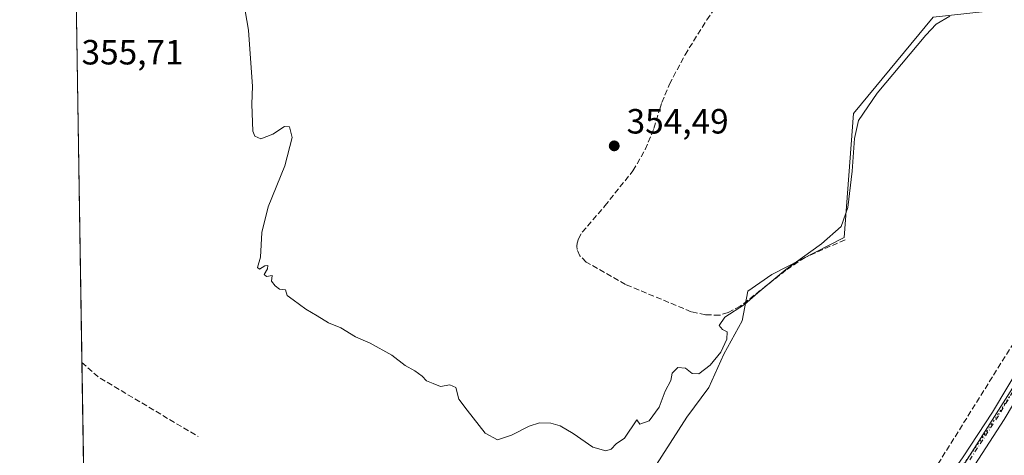
# Model space of a CAD drawing. Units: metres. Extents: x 612149 to 615637, y 4648358 to 4650728.
# Drawn here: x 612149 to 612430, y 4649521 to 4649646 of the extents above; entities that cross this region are included whole.
import ezdxf

# ---------------------------------------------------------------- set-up
doc = ezdxf.new("R2010")
doc.units = ezdxf.units.M
doc.header["$MEASUREMENT"] = 0
for name, pattern in [('DGN Style 3', [2.307223458686699, 1.648016756204785, -0.6592067024819142]), ('DGN Style 4', [2.6384748266838614, 1.318413404963828, -0.6592067024819142, 0.001648016756204785, -0.6592067024819142]), ('DGN Style 5', [1.1536117293433497, 0.4944050268614355, -0.6592067024819142])]:
    doc.linetypes.add(name, pattern=pattern)
for name, color, linetype, lineweight in [('Comarca CxS', 21, 'Continuous', 0), ('Comunidad Autónoma CxS', 142, 'Continuous', 0), ('Corriente artificial lineal', 4, 'DGN Style 3', 13), ('Cultivos herbáceos CxS', 92, 'Continuous', 0), ('Cultivos leñosos CxS', 92, 'Continuous', 0), ('Curva de nivel normal', 30, 'Continuous', 0), ('Municipio CxS', 4, 'Continuous', 0), ('Pista no pavimentada Cxs', 111, 'Continuous', 0), ('Pista no pavimentada eje', 91, 'DGN Style 4', 0), ('Provincia CxS', 1, 'Continuous', 0), ('Punto de cota en terreno', 7, 'Continuous', 0), ('Rótulo de punto de cota en terreno', 7, 'Continuous', 0), ('Vía pecuaria eje', 92, 'DGN Style 5', 0)]:
    doc.layers.add(name, color=color, linetype=linetype, lineweight=lineweight)
doc.styles.add('Style-Arial', font='txt')

# ---------------------------------------------------------------- blocks, each defined once
blk = doc.blocks.new('5PATER')
at = {"layer": 'Punto de cota en terreno', "linetype": 'Continuous', "lineweight": 0}
h = blk.add_hatch(color=51, dxfattribs=at)
edge = h.paths.add_edge_path()
edge.add_ellipse((0, 0), major_axis=(-0.1095731443231308, -0.1110710700762829), ratio=0.9994222409660322, start_angle=0, end_angle=360)

msp = doc.modelspace()

# ---------------------------------------------------------------- linework, layer by layer
at = {"layer": 'Comarca CxS', "color": 21, "linetype": 'Continuous', "lineweight": 0}
msp.add_3dface([(615637.1800008502, 4648414.989983538), (612185.1400008255, 4648359.489983539), (612148.610000826, 4650672.589983512), (615599.4800008517, 4650728.099983512)], dxfattribs=at)
at = {"layer": 'Comunidad Autónoma CxS', "color": 142, "linetype": 'Continuous', "lineweight": 0}
msp.add_3dface([(615637.1800008502, 4648414.989983538), (612185.1400008255, 4648359.489983539), (612148.610000826, 4650672.589983512), (615599.4800008517, 4650728.099983512)], dxfattribs=at)
at = {"layer": 'Corriente artificial lineal', "color": 4, "linetype": 'DGN Style 3', "lineweight": 13, "extrusion": (0.1189912700027871, 0.192501068488386, 0.9740556535916999), "elevation": 968232.5391848447, "flags": 128}
msp.add_lwpolyline([(1923978.633285312, -4165798.180786837), (1923972.647699187, -4165797.058425615), (1923939.26957632, -4165797.601489372)], dxfattribs=at)
at = {"layer": 'Corriente artificial lineal', "color": 4, "linetype": 'DGN Style 3', "lineweight": 13}
for points in [[(612331.4057999998, 4649620.172599999, 354.1686999999947), (612331.9700999996, 4649622.050100001, 353.9419000000053), (612334.1801000005, 4649627.2601, 354.1640000000043), (612338.6101000002, 4649635.6801, 354.0559999999969), (612344.8601000002, 4649645.6501, 353.9331999999995), (612350.2500999998, 4649653.170100001, 353.565499999997), (612357.0000999998, 4649661.030099999, 353.735400000005), (612363.9001000002, 4649669.8301, 353.6152000000002), (612369.5601000005, 4649679.210100001, 353.5004000000045), (612375.3701, 4649689.670100001, 353.6089999999967), (612378.2600999996, 4649694.1801, 353.5081999999966), (612379.6704000002, 4649695.709600001, 353.4116999999969)], [(612208.0800999999, 4649412.6801, 361.337400000004), (612210.9700999996, 4649411.710100001, 360.9679999999935), (612218.3501000004, 4649411.880100001, 360.8249000000069), (612224.2401000002, 4649411.360099999, 360.9012999999977), (612230.3800999997, 4649409.870100001, 361.0092000000004), (612234.1901000004, 4649409.8301, 360.9107999999979), (612243.7801000001, 4649411.050100001, 360.5997999999963), (612266.0800999999, 4649414.610099999, 360.3874000000069), (612286.8601000002, 4649418.5801, 360.2860999999975), (612321.4600999998, 4649436.590100001, 359.8963999999978), (612356.0701000001, 4649461.790100001, 359.3196000000025), (612406.0800999999, 4649512.690099999, 358.1279000000068), (612409.6300999997, 4649516.790100001, 358.0445999999938), (612470.2801000001, 4649613.9801, 356.6579999999958), (612467.2901, 4649622.600099999, 356.5872999999993), (612468.2936000006, 4649624.577299999, 356.4940000000061)], [(612384.3101000005, 4649582.8101, 355.7816000000021), (612372.8901000004, 4649577.790100001, 355.0892000000022), (612367.4200999998, 4649574.1501, 355.4464000000008), (612354.3901000004, 4649563.840100001, 355.383799999996), (612350.9101, 4649562.050100001, 355.270199999999), (612348.4901000002, 4649561.2501, 355.1860000000015), (612344.4600999998, 4649561.420100001, 354.9455000000016), (612340.3901000004, 4649562.270099999, 354.7529000000068), (612321.6601, 4649570.0601, 354.6267999999982), (612310.3800999997, 4649576.470100001, 354.7580000000016), (612308.5401, 4649578.280099999, 354.7513999999938), (612307.7701000003, 4649580.050100001, 354.6958000000013), (612307.6901000004, 4649581.030099999, 354.6502000000037), (612307.7701000003, 4649581.8201, 354.6110000000044), (612308.1700999998, 4649583.0801, 354.5812000000006), (612309.2801000001, 4649584.9901, 354.5963000000047), (612315.7301000003, 4649592.4901, 354.5577000000048), (612323.7500999998, 4649602.550100001, 354.4857999999949), (612327.2301000003, 4649608.5701, 354.5234000000055), (612329.7401000002, 4649614.630100001, 354.4082999999956), (612331.4057999998, 4649620.172599999, 354.1686999999947)]]:
    msp.add_polyline3d(points, dxfattribs=at)
at = {"layer": 'Cultivos herbáceos CxS', "color": 92, "linetype": 'Continuous', "lineweight": 0, "extrusion": (-8.459447027549232e-05, 0.005356577866557155, 0.9999856498557043), "elevation": 25210.28681532487, "flags": 128}
msp.add_lwpolyline([(612166.4013605386, 4649479.460400193), (612164.2625991636, 4649614.88624309)], dxfattribs=at)
at = {"layer": 'Cultivos herbáceos CxS', "color": 92, "linetype": 'Continuous', "lineweight": 0, "extrusion": (-0.00153415806201038, 0.09714628862825007, 0.9952689309753407), "elevation": 451101.879106088, "flags": 128}
msp.add_lwpolyline([(-685507.698982056, -4617270.467500905), (-685507.6989820561, -4617318.356308409)], dxfattribs=at)
at = {"layer": 'Cultivos herbáceos CxS', "color": 92, "linetype": 'Continuous', "lineweight": 0}
for points in [[(612170.9715999998, 4649256.6403, 361.4949999999953), (612169.8472999996, 4649327.831900001, 362.8552999999956), (612220.3833, 4649368.7961, 361.4698999999964), (612284.6765000002, 4649410.5943, 360.5342999999993), (612295.7917, 4649417.4825, 360.4168999999966), (612325.0802999996, 4649430.924100001, 360.0130000000063), (612359.4762000004, 4649451.429300001, 359.0559000000067), (612407.1013000002, 4649501.038799999, 357.8178999999946), (612465.9713000003, 4649593.643200001, 356.2936999999947), (612482.5299000005, 4649618.354900001, 355.8573999999935), (612754.2889, 4649450.876599999, 350.9470000000001), (612816.7307000002, 4649552.4768, 349.7572999999975), (612583.1122000003, 4649697.8617, 352.7158999999957), (612583.2311000006, 4649697.9409, 352.7232999999979), (612605.1574999997, 4649711.746900001, 352.0008999999991), (612623.0245000003, 4649731.2371, 351.7127000000037), (612633.0100999996, 4649748.902899999, 351.7179000000033), (612633.5822999999, 4649749.915100001, 351.6901999999973), (612634.4641000004, 4649749.7897, 351.6120999999985), (612642.2207000004, 4649760.1315, 351.1612000000023), (612653.4501, 4649783.9921, 351.0733000000037), (612703.2792999997, 4649863.9955, 349.2507999999943)], [(612385.3787000002, 4649693.4869, 353.3402999999962), (612398.8992, 4649679.7652, 353.3329999999987), (612424.2993000001, 4649656.481799999, 353.8931000000011), (612424.2993000001, 4649648.015100001, 354.5570000000007), (612409.4825999998, 4649646.4276, 354.0483999999997), (612386.7284000004, 4649618.910900001, 354.2100000000065), (612384.0824999996, 4649583.456700001, 355.6444000000047), (612363.4450000003, 4649572.873299999, 355.0337), (612356.5658, 4649568.1108, 354.7528000000021), (612354.9782999996, 4649559.644099999, 356.4676000000036), (612349.6865999997, 4649550.119100001, 356.3012000000017), (612345.4533000002, 4649540.5941, 356.4303000000073), (612339.1032999996, 4649532.127400001, 356.4802000000054), (612329.5783000002, 4649517.310699999, 355.9311000000016), (612323.7573999995, 4649505.669, 356.9876999999979), (612313.7032000005, 4649497.202299999, 357.2014999999956), (612298.3574000001, 4649486.619000001, 357.436400000006), (612272.9572999999, 4649469.156400001, 358.2434000000067), (612249.6738999998, 4649454.3397, 358.082699999999), (612232.7406000001, 4649434.2314, 358.9060999999929), (612236.4321, 4649413.241699999, 360.571100000001)], [(612167.1261, 4649500.140900001, 361.0657999999967), (612164.2347999997, 4649683.221100001, 355.6873999999953)], [(612409.4825999998, 4649646.4276, 354.0483999999997), (612386.7284000004, 4649618.910900001, 354.2100000000065), (612384.0824999996, 4649583.456700001, 355.6444000000047), (612363.4450000003, 4649572.873299999, 355.0337), (612356.5658, 4649568.1108, 354.7528000000021), (612354.9782999996, 4649559.644099999, 356.4676000000036), (612349.6865999997, 4649550.119100001, 356.3012000000017), (612345.4533000002, 4649540.5941, 356.4303000000073), (612339.1032999996, 4649532.127400001, 356.4802000000054), (612329.5783000002, 4649517.310699999, 355.9311000000016)], [(612482.5299000005, 4649618.354900001, 355.8573999999935), (612465.9713000003, 4649593.643200001, 356.2936999999947), (612407.1013000002, 4649501.038799999, 357.8178999999946), (612359.4762000004, 4649451.429300001, 359.0559000000067), (612325.0802999996, 4649430.924100001, 360.0130000000063), (612295.7917, 4649417.4825, 360.4168999999966)]]:
    msp.add_polyline3d(points, dxfattribs=at)
at = {"layer": 'Cultivos leñosos CxS', "color": 92, "linetype": 'Continuous', "lineweight": 0}
for points in [[(612629.0795, 4649752.503500001, 352.3117000000057), (612559.6549000005, 4649792.4089, 354.7348000000056), (612555.0465000002, 4649790.9749, 354.6894999999931), (612549.1435000002, 4649790.052300001, 354.4278999999952), (612551.5632999997, 4649780.7733, 354.7801000000036), (612552.3750999998, 4649769.403899999, 354.6291999999958), (612545.8775000004, 4649753.161499999, 354.4314000000013), (612539.3805000001, 4649738.544500001, 354.3996999999945), (612532.0713000001, 4649727.1753, 354.618100000007), (612524.7625000002, 4649726.3629, 354.796199999997), (612515.0176999997, 4649732.047300001, 354.0782000000036), (612489.8425000003, 4649719.0537, 354.8283999999985), (612467.9159000004, 4649701.999700001, 354.3880000000063), (612451.6732999999, 4649680.0723, 355.1159999999945), (612440.3032999998, 4649663.019099999, 355.2678000000014), (612442.7390999999, 4649650.8377, 355.8018000000012), (612460.6045000004, 4649637.8453, 355.9536999999983), (612482.5299000005, 4649618.354900001, 355.8573999999935), (612465.9713000003, 4649593.643200001, 356.2936999999947), (612407.1013000002, 4649501.038799999, 357.8178999999946)], [(612385.3787000002, 4649693.4869, 353.3402999999962), (612398.8992, 4649679.7652, 353.3329999999987), (612424.2993000001, 4649656.481799999, 353.8931000000011), (612424.2993000001, 4649648.015100001, 354.5570000000007), (612409.4825999998, 4649646.4276, 354.0483999999997), (612386.7284000004, 4649618.910900001, 354.2100000000065), (612384.0824999996, 4649583.456700001, 355.6444000000047), (612363.4450000003, 4649572.873299999, 355.0337), (612356.5658, 4649568.1108, 354.7528000000021), (612354.9782999996, 4649559.644099999, 356.4676000000036), (612349.6865999997, 4649550.119100001, 356.3012000000017), (612345.4533000002, 4649540.5941, 356.4303000000073), (612339.1032999996, 4649532.127400001, 356.4802000000054), (612329.5783000002, 4649517.310699999, 355.9311000000016), (612323.7573999995, 4649505.669, 356.9876999999979), (612313.7032000005, 4649497.202299999, 357.2014999999956), (612298.3574000001, 4649486.619000001, 357.436400000006), (612272.9572999999, 4649469.156400001, 358.2434000000067), (612249.6738999998, 4649454.3397, 358.082699999999), (612232.7406000001, 4649434.2314, 358.9060999999929), (612236.4321, 4649413.241699999, 360.571100000001)], [(612329.5783000002, 4649517.310699999, 355.9311000000016), (612339.1032999996, 4649532.127400001, 356.4802000000054), (612345.4533000002, 4649540.5941, 356.4303000000073), (612349.6865999997, 4649550.119100001, 356.3012000000017), (612354.9782999996, 4649559.644099999, 356.4676000000036), (612356.5658, 4649568.1108, 354.7528000000021), (612363.4450000003, 4649572.873299999, 355.0337), (612384.0824999996, 4649583.456700001, 355.6444000000047), (612386.7284000004, 4649618.910900001, 354.2100000000065), (612409.4825999998, 4649646.4276, 354.0483999999997)], [(612482.5299000005, 4649618.354900001, 355.8573999999935), (612465.9713000003, 4649593.643200001, 356.2936999999947), (612407.1013000002, 4649501.038799999, 357.8178999999946), (612359.4762000004, 4649451.429300001, 359.0559000000067), (612325.0802999996, 4649430.924100001, 360.0130000000063), (612295.7917, 4649417.4825, 360.4168999999966)]]:
    msp.add_polyline3d(points, dxfattribs=at)
at = {"layer": 'Curva de nivel normal', "color": 30, "linetype": 'Continuous', "lineweight": 0, "elevation": 355, "flags": 128}
msp.add_lwpolyline([(612414.2699999996, 4649646.6601), (612410.3200000003, 4649644.440099999), (612407.3700000001, 4649641.2601), (612393.5199999996, 4649624.690099999), (612388.1399999997, 4649616.9001), (612386.9800000006, 4649611.7401), (612386.3600000005, 4649602.4101), (612385.1100000005, 4649592.0701), (612383.1699999999, 4649586.6501), (612377.6299999999, 4649581.620100001), (612367.3700000001, 4649574.3201), (612359.3799999999, 4649567.6601), (612355.6100000005, 4649564.340100001), (612350, 4649560.690099999), (612348.4100000003, 4649558.290100001), (612349.2999999998, 4649557.220100001), (612350.6299999999, 4649556.4801), (612350.5999999996, 4649554.420100001), (612348.8399999999, 4649550.7501), (612345.7699999996, 4649546.970100001), (612342.5199999996, 4649544.5601), (612340.7000000002, 4649544.6501), (612338.7599999999, 4649546.190099999), (612336.5899999999, 4649546.380100001), (612334.9900000002, 4649544.7501), (612334.6100000005, 4649542.630100001), (612332.9500000002, 4649539.600099999), (612331.2100000001, 4649534.960100001), (612328.4000000004, 4649531.0701), (612325.7300000006, 4649530.1601), (612324.8099999996, 4649531.340100001), (612321.3099999996, 4649526.140100001), (612318.9199999999, 4649524.530099999), (612317.5099999999, 4649523.030099999), (612316.0199999996, 4649522.520099999), (612312.2999999998, 4649523.5701), (612306.6600000003, 4649527.470100001), (612302.9699999997, 4649529.710100001), (612300.2599999999, 4649530.4001), (612297.0300000003, 4649530.520099999), (612294.1100000005, 4649529.590100001), (612289.0800000001, 4649527.0101), (612285.0300000003, 4649525.720100001), (612281.5599999996, 4649527.600099999), (612276.4100000003, 4649534.170100001), (612274.04, 4649537.3101), (612273.1699999999, 4649540.600099999), (612271.4600000001, 4649541.390100001), (612268.7800000003, 4649540.9001), (612266.7199999997, 4649541.7401), (612264.7599999999, 4649542.550100001), (612263.5800000001, 4649543.840100001), (612261.4800000006, 4649545.4101), (612258.6600000003, 4649546.920100001), (612254.9299999997, 4649549.860099999), (612248.7000000002, 4649553.290100001), (612244.5300000003, 4649555.130100001), (612240.3600000005, 4649557.630100001), (612236.7999999998, 4649559.0601), (612233.54, 4649561.130100001), (612230.3600000005, 4649562.960100001), (612226.7100000001, 4649565.630100001), (612225.0099999999, 4649566.9301), (612224.5599999996, 4649568.4801), (612222.79, 4649568.710100001), (612221.5800000001, 4649569.640100001), (612220.4900000002, 4649570.9801), (612220.6900000004, 4649572.630100001), (612219.1100000005, 4649572.340100001), (612218.4400000004, 4649572.950099999), (612219.4000000004, 4649574.540100001), (612219.5099999999, 4649575.450099999), (612218.6200000001, 4649575.420100001), (612217.0499999998, 4649574.390100001), (612216.5499999998, 4649574.940099999), (612217.3499999996, 4649577.850099999), (612217.7199999997, 4649584.860099999), (612219.5499999998, 4649592.220100001), (612224.3200000003, 4649603.9301), (612226.4699999997, 4649612.050100001), (612225.6799999997, 4649615.0801), (612224.2800000003, 4649615.140100001), (612220.9000000004, 4649612.970100001), (612217.4600000001, 4649611.640100001), (612215.7699999996, 4649612.390100001), (612215.2199999997, 4649613.8201), (612214.8600000005, 4649621.600099999), (612215.1399999997, 4649626.690099999), (612214.7400000002, 4649631.970100001), (612213.9500000002, 4649642.710100001), (612212.1600000003, 4649653.2401)], dxfattribs=at)
at = {"layer": 'Municipio CxS', "color": 4, "linetype": 'Continuous', "lineweight": 0}
msp.add_3dface([(615637.1800008502, 4648414.989983538), (612185.1400008255, 4648359.489983539), (612148.610000826, 4650672.589983512), (615599.4800008517, 4650728.099983512)], dxfattribs=at)
at = {"layer": 'Pista no pavimentada Cxs', "color": 111, "linetype": 'Continuous', "lineweight": 0}
for points in [[(612418.0800999999, 4649520.780099999, 357.5494999999937), (612426.4101, 4649533.5701, 357.2831000000006), (612451.5100999996, 4649575.700099999, 356.6260000000038), (612469.0900999998, 4649603.370100001, 356.2783000000054), (612474.4200999998, 4649610.4101, 356.1870000000054), (612482.5100999996, 4649621.110099999, 355.7837), (612483.7701000003, 4649622.780099999, 355.7259999999951), (612491.9001000002, 4649632.710100001, 355.3300000000018), (612495.2901, 4649636.380100001, 355.2394000000059), (612502.8501000004, 4649643.1501, 355.1396999999997), (612515.0301000001, 4649652.6601, 354.9492999999929), (612545.8300999999, 4649674.6801, 354.2045000000071), (612583.6700999998, 4649700.800100001, 352.8255000000063)], [(612576.1300999997, 4649690.7501, 352.6328000000067), (612548.1201, 4649671.420100001, 353.8775000000023), (612517.4101, 4649649.460100001, 355.0210999999982), (612512.5201000003, 4649645.640100001, 355.1086000000068), (612497.7200999996, 4649631.5001, 355.4358000000066), (612488.7600999996, 4649620.520099999, 355.5752000000066), (612480.8701, 4649612.3301, 355.8411000000052), (612472.3701, 4649601.090100001, 356.1579000000056), (612454.9001000002, 4649573.620100001, 356.4781999999978), (612429.8000999996, 4649531.460100001, 357.0457000000025), (612421.3701, 4649518.520099999, 357.3493000000017)], [(612480.8701, 4649612.3301, 355.8411000000052), (612472.3701, 4649601.090100001, 356.1579000000056), (612454.9001000002, 4649573.620100001, 356.4781999999978), (612429.8000999996, 4649531.460100001, 357.0457000000025), (612421.3701, 4649518.520099999, 357.3493000000017), (612418.3201000001, 4649514.3101, 357.4162000000069), (612410.8800999997, 4649505.0701, 357.6538), (612400.1201, 4649492.5001, 358.1857000000018), (612388.8201000001, 4649480.6501, 358.4400000000023), (612379.8501000004, 4649471.630100001, 358.6508999999933), (612353.4101, 4649448.4001, 359.1802000000025), (612330.7001, 4649432.610099999, 359.9413000000059), (612322.3101000005, 4649427.630100001, 360.1070000000037), (612300.2901, 4649416.470100001, 360.4238000000041), (612277.4600999998, 4649405.610099999, 360.6782999999996), (612273.2301000003, 4649403.340100001, 360.7630999999965), (612245.3300999999, 4649386.4901, 360.9977000000072), (612229.0601000005, 4649375.800100001, 361.2418999999936), (612219.2001, 4649367.800100001, 361.4162999999971), (612211.0100999996, 4649360.470100001, 361.5295000000042), (612194.4101, 4649344.940099999, 361.7550999999949), (612174.8501000004, 4649327.4001, 362.1024000000034), (612169.9299, 4649322.600099999, 362.2066999999952)], [(612225.3157000003, 4649377.906300001, 361.2900999999983), (612226.7001, 4649379.030099999, 361.2989999999991), (612243.2001, 4649389.860099999, 361.0645999999979), (612271.2600999996, 4649406.8101, 360.7937999999995), (612275.6601, 4649409.170100001, 360.6551999999938), (612298.5401, 4649420.050100001, 360.3905999999988), (612320.3901000004, 4649431.130100001, 360.0791000000027), (612328.5500999996, 4649435.970100001, 359.9143999999943), (612350.9501, 4649451.540100001, 359.4361000000063), (612377.1201, 4649474.540100001, 358.7967999999965), (612385.9600999998, 4649483.4301, 358.5764000000054), (612397.1601, 4649495.170100001, 358.4051000000036), (612407.8101000005, 4649507.620100001, 357.7964999999967), (612415.1501000002, 4649516.7301, 357.665599999993), (612418.0800999999, 4649520.780099999, 357.5494999999937), (612426.4101, 4649533.5701, 357.2831000000006), (612451.5100999996, 4649575.700099999, 356.6260000000038), (612469.0900999998, 4649603.370100001, 356.2783000000054), (612474.4200999998, 4649610.4101, 356.1870000000054)]]:
    msp.add_polyline3d(points, dxfattribs=at)
at = {"layer": 'Pista no pavimentada eje', "color": 91, "linetype": 'DGN Style 4', "lineweight": 0}
msp.add_polyline3d([(612480.2824999997, 4649614.515500001, 355.872199999998), (612477.6451000003, 4649611.370100001, 355.9471000000049), (612473.3951000003, 4649605.7501, 356.1024000000034), (612470.7301000003, 4649602.2301, 356.1873000000051), (612461.9401000004, 4649588.395099999, 356.3052000000025), (612453.2050999999, 4649574.6601, 356.4964000000036), (612440.6551000001, 4649553.595100001, 356.8217000000004), (612428.1051000003, 4649532.515100001, 357.1349000000046), (612419.7251000004, 4649519.6501, 357.4426999999997)], dxfattribs=at)
at = {"layer": 'Provincia CxS', "color": 1, "linetype": 'Continuous', "lineweight": 0}
msp.add_3dface([(615637.1800008502, 4648414.989983538), (612185.1400008255, 4648359.489983539), (612148.610000826, 4650672.589983512), (615599.4800008517, 4650728.099983512)], dxfattribs=at)
at = {"layer": 'Vía pecuaria eje', "color": 92, "linetype": 'DGN Style 5', "lineweight": 0}
msp.add_polyline3d([(612582.7911, 4649698.277000001, 352.5785000000033), (612568.7860000003, 4649688.5349, 353.0883999999933), (612547.0893999999, 4649672.660300001, 353.9612999999954), (612524.8636999996, 4649657.843900001, 354.7673000000068), (612508.9881999996, 4649645.6733, 355.093200000003), (612497.8751999997, 4649636.148499999, 355.3380999999936), (612488.3498000001, 4649625.565300001, 355.5672999999952), (612475.1200000001, 4649608.1031, 356.073000000004), (612461.3611000003, 4649588.5242, 356.3484000000026), (612449.1896000003, 4649568.9453, 356.607999999993), (612437.0181, 4649546.720699999, 356.8889999999956), (612423.7882000003, 4649526.612600001, 357.2859000000026), (612408.9708000004, 4649505.975299999, 357.7431999999972)], dxfattribs=at)

# ---------------------------------------------------------------- block references
at = {"layer": 'Punto de cota en terreno', "color": 7, "linetype": 'Continuous', "lineweight": 0, "xscale": 10, "yscale": 10, "zscale": 10}
msp.add_blockref('5PATER', (612318.4000000004, 4649609.65, 354.4900000000052), dxfattribs=at)

# ---------------------------------------------------------------- texts
at = {"layer": 'Rótulo de punto de cota en terreno', "color": 7, "linetype": 'Continuous', "lineweight": 0, "style": 'Style-Arial'}
for s, p in [('355,71', (612166.2677999996, 4649632.9078)), ('354,49', (612321.9277999997, 4649613.177800001))]:
    msp.add_text(s, height=7.000000000000002, dxfattribs=at).set_placement(p)

doc.saveas('drawing.dxf')
